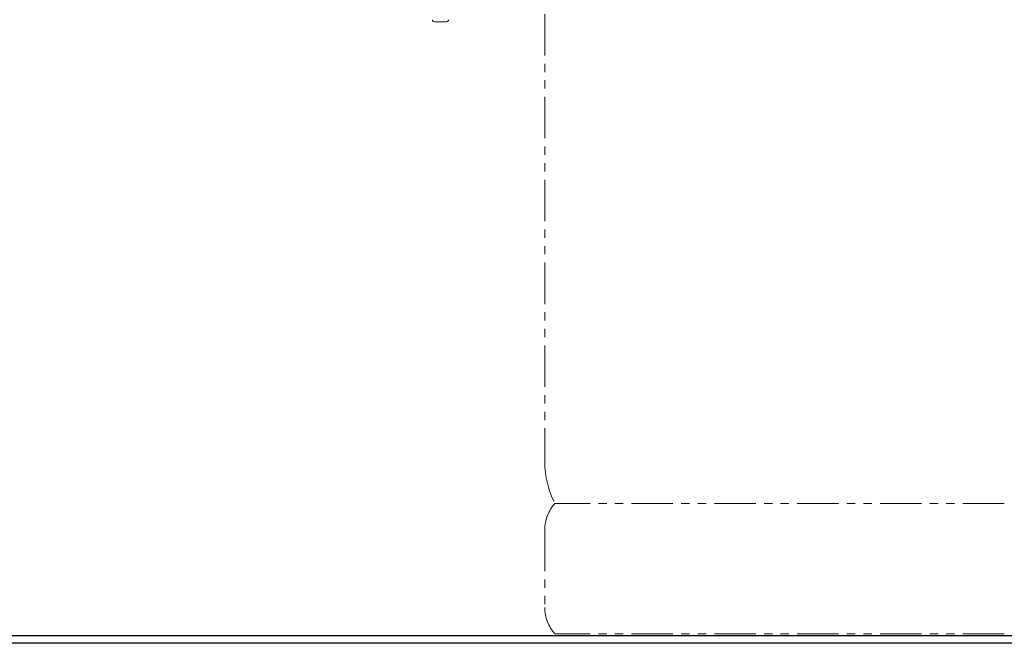
# Model space of a CAD drawing. Units: millimetres. Extents: x 7320 to 16766, y 7374 to 12476.
# Drawn here: x 11814 to 12569, y 7374 to 7852 of the extents above; entities that cross this region are included whole.
import ezdxf

# ---------------------------------------------------------------- set-up
doc = ezdxf.new("R2010")
doc.units = ezdxf.units.MM
doc.linetypes.add('DASHED', pattern=[19.05, 12.7, -6.35])
doc.linetypes.add('PHANTOM', pattern=[63.5, 31.75, -6.35, 6.35, -6.35, 6.35, -6.35])
doc.layers.add('NoLayerName_008', color=7, linetype='Continuous')
doc.layers.add('ガス配管細', color=4, linetype='Continuous', lineweight=20)

msp = doc.modelspace()

# ---------------------------------------------------------------- linework, layer by layer
at = {"color": 7, "linetype": 'Continuous', "lineweight": 25}
for p, q in [((13241.37, 7373.87), (8983.44, 7373.87)), ((9096.43, 7379.87), (13096.43, 7379.87))]:
    msp.add_line(p, q, dxfattribs=at)
at = {"layer": 'NoLayerName_008', "color": 3, "linetype": 'DASHED', "lineweight": 9}
for p, q in [((12130, 7851.81), (12130.31, 7851.27)), ((12142.87, 7851.81), (12142.56, 7851.27))]:
    msp.add_line(p, q, dxfattribs=at)
at = {"layer": 'NoLayerName_008', "color": 3, "linetype": 'Continuous', "lineweight": 9}
msp.add_line((12132.04, 7850.27), (12140.83, 7850.27), dxfattribs=at)
for centre, start, end in [((12132.04, 7852.27), 209.99999, 269.99999), ((12140.83, 7852.27), 270.00001, 330.00001)]:
    msp.add_arc(centre, 2, start, end, dxfattribs=at)
at = {"layer": 'ガス配管細', "color": 4, "linetype": 'PHANTOM', "lineweight": 9}
for p, q in [((12216.43, 8554.64), (12216.43, 7513.11)), ((12568.67, 7481.07), (12224.2, 7481.07)), ((12216.43, 7460.93), (12216.43, 7401.21)), ((12568.67, 7381.07), (12224.2, 7381.07))]:
    msp.add_line(p, q, dxfattribs=at)
for centre, radius, start, end in [((12286.43, 7513.11), 70, 180, 207.24358), ((12246.43, 7460.93), 30, 137.8303, 180), ((12246.43, 7401.21), 30, 180, 222.1697)]:
    msp.add_arc(centre, radius, start, end, dxfattribs=at)

doc.saveas('drawing.dxf')
